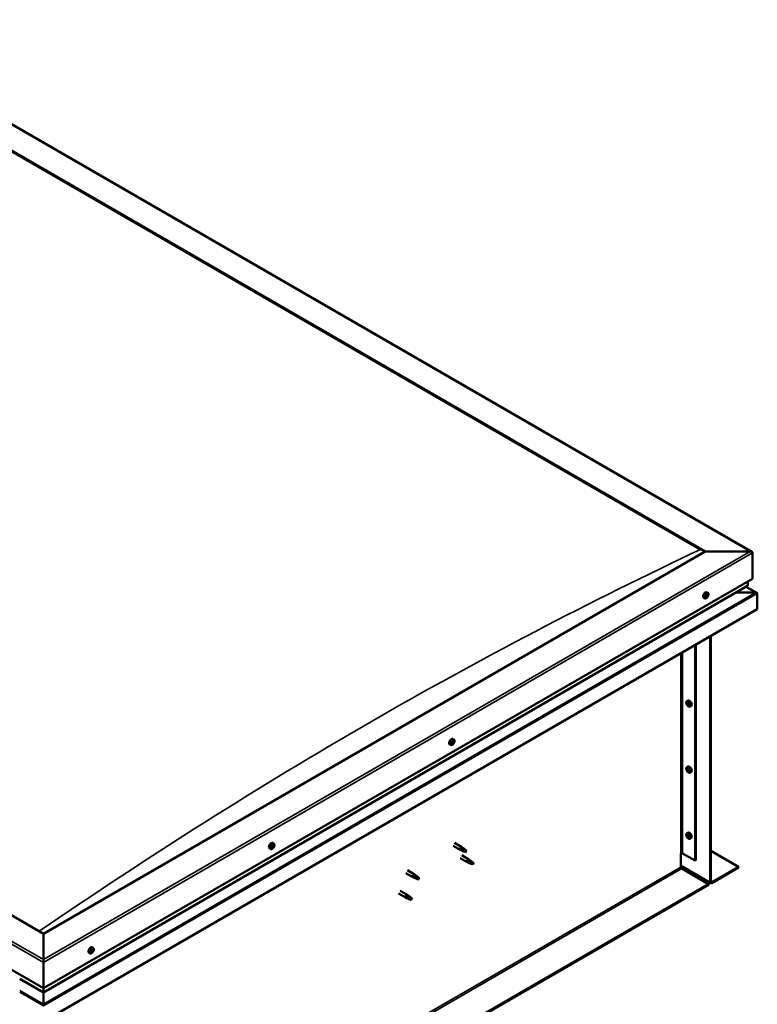
# Model space of a CAD drawing. Units: millimetres. Extents: x -6502 to 24657, y 2934 to 8837.
# Drawn here: x 56 to 1159, y 4154 to 5626 of the extents above; entities that cross this region are included whole.
import ezdxf

# ---------------------------------------------------------------- set-up
doc = ezdxf.new("R2010")
doc.units = ezdxf.units.MM
doc.header["$LTSCALE"] = 25
doc.layers.add('Visible (ISO)', color=7, linetype='Continuous', lineweight=50)
doc.layers.add('Visible Narrow (ISO)', color=7, linetype='Continuous', lineweight=35)

msp = doc.modelspace()

# ---------------------------------------------------------------- linework, layer by layer
at = {"layer": 'Visible (ISO)'}
for p, q in [((-227.3, 5626.2), (1150.5, 4830.7)), ((-227.3, 5586.6), (1080.8, 4831.3)), ((-220.2, 5581.3), (1073.8, 4834.2)), ((-220.2, 5581.3), (1073.8, 4834.2)), ((90.9, 4259.8), (-1217.3, 5015.1)), ((-1288, 4974.2), (90.9, 4178.1)), ((1080.8, 4831.3), (90.9, 4259.8)), ((1148, 4831.3), (1080.8, 4831.3)), ((1080.8, 4831.3), (1148, 4831.3)), ((1151.5, 4790.5), (1151.5, 4829.3)), ((1151.5, 4829.3), (1151.5, 4790.5)), ((90.9, 4178.1), (1151.5, 4790.5)), ((1144.5, 4780.3), (1144.5, 4786.4)), ((1144.5, 4786.4), (1144.5, 4780.3)), ((90.9, 4171.7), (1144.1, 4779.7)), ((1084.5, 4769.4), (1083.2, 4770.1)), ((1156.3, 4769.7), (1126.7, 4769.7)), ((1126.7, 4769.7), (1156.4, 4769.7)), ((1158, 4769.3), (1142, 4778.5)), ((1079.8, 4761.1), (1078.5, 4761.9)), ((1081.9, 4763.8), (1081.6, 4764)), ((1083.2, 4763.3), (1082, 4763.9)), ((1083.1, 4766.1), (1082.8, 4766.3)), ((1084.3, 4765.6), (1083.4, 4766.1)), ((1158.6, 4768.5), (1158.6, 4768.5)), ((1158.6, 4768.5), (1158.6, 4768.5)), ((1158.6, 4768.5), (1158.6, 4745.2)), ((1158.6, 4768.5), (1158.6, 4768.5)), ((1158.6, 4768.5), (1158.6, 4745.2)), ((1158.6, 4745.2), (1158.6, 4768.4)), ((1158.6, 4745.2), (90.9, 4128.7)), ((1158.6, 4745.2), (1158.6, 4745.2)), ((1158.6, 4745.2), (1158.6, 4745.2)), ((1087.9, 4337), (1087.9, 4704.4)), ((1089, 4337.6), (1089, 4705)), ((1065.6, 4691.5), (1065.6, 4369)), ((1066.7, 4692.1), (1066.7, 4369.6)), ((1053.4, 4607.5), (1054.8, 4608.3)), ((1053.5, 4603.1), (1054.7, 4603.8)), ((1054.4, 4604.3), (1054.9, 4604.6)), ((1055.3, 4601.3), (1056.1, 4601.8)), ((1056.2, 4602.5), (1056.2, 4602.5)), ((1058.2, 4599.3), (1059.5, 4600)), ((704.8, 4550.1), (703.5, 4550.9)), ((700.1, 4541.9), (698.7, 4542.7)), ((702.6, 4544.1), (701.9, 4544.5)), ((704.2, 4546.9), (703.5, 4547.3)), ((1053.4, 4508.7), (1054.8, 4509.5)), ((1053.5, 4504.3), (1054.7, 4505)), ((1054.4, 4505.5), (1054.9, 4505.8)), ((1055.3, 4502.5), (1056.1, 4503)), ((1056.2, 4503.7), (1056.2, 4503.8)), ((1058.2, 4500.5), (1059.5, 4501.2)), ((1053.4, 4409.9), (1054.8, 4410.7)), ((1053.5, 4405.5), (1054.7, 4406.2)), ((1054.4, 4406.8), (1054.9, 4407.1)), ((1055.3, 4403.7), (1056.1, 4404.2)), ((1056.2, 4404.9), (1056.2, 4405)), ((1058.2, 4401.7), (1059.5, 4402.5)), ((430.7, 4386.4), (429.3, 4387.1)), ((432.7, 4389.2), (432.5, 4389.3)), ((433.9, 4388.5), (432.9, 4389.1)), ((434.1, 4391.4), (433.8, 4391.6)), ((435.4, 4394.6), (434.1, 4395.4)), ((435.3, 4390.7), (434.1, 4391.3)), ((703.6, 4391.3), (714.2, 4385.2)), ((706, 4395.4), (716.6, 4389.3)), ((718.3, 4388), (716.7, 4389.3)), ((714.2, 4372.9), (724.8, 4366.8)), ((716.7, 4384.1), (714.3, 4385.1)), ((714.4, 4385.9), (716.4, 4384.9)), ((716.4, 4384.9), (720.5, 4382.6)), ((716.6, 4377.1), (727.2, 4370.9)), ((720.5, 4382.6), (722.8, 4383)), ((722.1, 4385), (723.4, 4384.3)), ((723.4, 4384.3), (722.8, 4383)), ((1044.1, 4379.8), (1044.1, 4359.4)), ((1046.9, 4379.8), (1065.6, 4369)), ((1089, 4383.7), (1130.3, 4359.8)), ((727.3, 4365.7), (724.9, 4366.7)), ((725, 4367.5), (727.1, 4366.6)), ((727.1, 4366.6), (731.1, 4364.2)), ((728.9, 4369.7), (727.3, 4370.9)), ((731.1, 4364.2), (733.4, 4364.6)), ((732.7, 4366.7), (734, 4365.9)), ((734, 4365.9), (733.4, 4364.6)), ((1044.1, 4361.1), (1088.6, 4335.4)), ((1065.6, 4369), (1066.7, 4369.6)), ((1130.3, 4359.8), (1090.4, 4336.8)), ((1090.4, 4335.5), (1130.3, 4358.6)), ((1130.3, 4359.8), (1130.3, 4358.6)), ((632.9, 4350.5), (643.5, 4344.3)), ((635.3, 4354.6), (645.9, 4348.5)), ((646, 4343.3), (643.5, 4344.3)), ((643.7, 4345.1), (645.7, 4344.1)), ((645.7, 4344.1), (649.8, 4341.8)), ((647.6, 4347.2), (645.9, 4348.4)), ((651.4, 4344.2), (652.7, 4343.4)), ((652.7, 4343.4), (652.1, 4342.1)), ((1045.5, 4357), (1085.4, 4333.9)), ((1085.4, 4333.9), (-960.2, 3152.8)), ((-960.2, 3151.6), (1085.4, 4332.7)), ((649.8, 4341.8), (652.1, 4342.1)), ((1085.4, 4333.9), (1085.4, 4332.7)), ((622.2, 4319.8), (632.9, 4313.7)), ((624.6, 4324), (635.3, 4317.9)), ((635.4, 4312.6), (632.9, 4313.7)), ((633.1, 4314.5), (635.1, 4313.5)), ((635.1, 4313.5), (639.2, 4311.2)), ((637, 4316.6), (635.3, 4317.8)), ((640.8, 4313.6), (642.1, 4312.8)), ((639.2, 4311.2), (641.5, 4311.5)), ((642.1, 4312.8), (641.5, 4311.5)), ((90.9, 4259.8), (90.9, 4221)), ((90.9, 4221), (90.9, 4259.8)), ((160.5, 4230.4), (159.2, 4231.2)), ((163.1, 4232.6), (162.4, 4233)), ((165.3, 4238.6), (164, 4239.4)), ((164.7, 4235.4), (164, 4235.8)), ((90.9, 4216.9), (90.9, 4221)), ((90.9, 4221), (90.9, 4216.9)), ((90.9, 4216.9), (90.9, 4178.1)), ((90.9, 4178.1), (90.9, 4216.9)), ((55.5, 4192.1), (90.9, 4171.7)), ((90.9, 4178.1), (90.9, 4172)), ((90.9, 4172), (90.9, 4178.1)), ((90.9, 4171.7), (90.9, 4172)), ((90.9, 4172), (90.9, 4171.7)), ((90.9, 4171.7), (90.9, 4154.6)), ((90.9, 4154.6), (90.9, 4171.7)), ((90.9, 4152), (90.9, 4154.6)), ((90.9, 4154.6), (90.9, 4152))]:
    msp.add_line(p, q, dxfattribs=at)
for centre, start, end in [((1077.7, 4767.8), 324.1421, 335.8579), ((1060.3, 4606), 204.1421, 215.8579), ((698, 4548.6), 324.1421, 335.8579), ((1060.3, 4507.2), 204.1421, 215.8579), ((1060.3, 4408.4), 204.1421, 215.8579), ((428.6, 4393.1), 324.1421, 335.8579), ((158.4, 4237.1), 324.1421, 335.8579)]:
    msp.add_arc(centre, 8, start, end, dxfattribs=at)
for centre, major_axis, start_param, end_param in [((1148, 4829.3), (-3.54, 0), 3.141593, 4.712389), ((1148, 4829.3), (-3.54, 0), 3.141593, 4.712389), ((1080.8, 4766), (-2.38, -4.11), 3.141593, 6.283185), ((1143.1, 4780.3), (1.41, 0), 5.497787, 6.283185), ((1143.1, 4780.3), (1.41, 0), 5.497787, 6.283185), ((1156.3, 4768.4), (2.26, 0), 0.785398, 1.570796), ((1156.4, 4768.4), (2.26, 0), 0.062541, 1.570796), ((1083.1, 4764.7), (-1.1, -1.91), 5.39379, 6.246405), ((1083.1, 4764.7), (1.1, 1.91), 1.205, 2.057615), ((1081.9, 4764.3), (-0.225, -0.39), 3.95856, 4.80015), ((1081.9, 4764.3), (-0.225, -0.39), 5.792847, 6.634438), ((1081.6, 4763.2), (0.394, 0.682), 0, 0.61795), ((1081.5, 4763.1), (0.394, 0.682), 5.005758, 6.634438), ((1081.8, 4765.3), (-0.394, -0.682), 0.816967, 2.445647), ((1082.3, 4763.1), (-0.225, -0.39), 5.005758, 5.847348), ((1083.1, 4764.7), (-1.1, -1.91), 0.157802, 1.010418), ((1082.3, 4763.1), (0.225, 0.39), 3.698452, 4.540042), ((1082.4, 4764.2), (-0.225, -0.39), 0.383293, 2.445647), ((1082.7, 4765.9), (-0.225, -0.39), 4.74565, 5.58724), ((1082.8, 4762.6), (0.394, 0.682), 6.052955, 7.681635), ((1083.2, 4764.8), (0.394, 0.682), 0.816967, 2.445647), ((1083.1, 4764.7), (1.1, 1.91), 0.157802, 1.010418), ((1082.7, 4765.9), (0.225, 0.39), 6.052955, 6.894545), ((1083.5, 4766.8), (-0.394, -0.682), 6.052955, 7.681635), ((1083.2, 4765.8), (0.225, 0.39), 3.95856, 5.695258), ((1083.5, 4763.5), (-0.225, -0.39), 6.052955, 6.894545), ((1084, 4766.3), (-0.225, -0.39), 3.698452, 4.540043), ((1083.1, 4764.7), (-1.1, -1.91), 1.205, 2.057615), ((1084.4, 4764.1), (0.394, 0.682), 0.816967, 2.445647), ((1083.5, 4763.5), (0.225, 0.39), 4.74565, 5.58724), ((1084, 4766.3), (0.225, 0.39), 5.005758, 5.847348), ((1084.7, 4766.3), (-0.394, -0.682), 5.005758, 6.634438), ((1083.1, 4764.7), (1.1, 1.91), 5.39379, 6.246405), ((1084.4, 4765.1), (0.225, 0.39), 3.95856, 4.80015), ((1084.4, 4765.1), (0.225, 0.39), 5.792847, 6.634438), ((1157.5, 4769), (0.8, -1.39), 0.84598, 0.847939), ((1157.5, 4767.7), (-0.8, -1.39), 2.356194, 2.418735), ((1057.1, 4604.2), (-2.37, 4.11), 3.141593, 6.283185), ((1054.8, 4602.8), (-1.1, 1.91), 0.35909, 1.211706), ((1053.7, 4604.2), (0.225, -0.39), 3.89974, 4.741331), ((1053.7, 4602.7), (-0.225, 0.39), 6.254244, 7.095834), ((1053.1, 4603.8), (0.394, -0.682), 6.254244, 7.882923), ((1054.8, 4602.8), (-1.1, 1.91), 5.595078, 6.447694), ((1053.7, 4604.2), (-0.225, 0.39), 5.207046, 6.048636), ((1053.7, 4602.7), (0.225, -0.39), 4.946938, 5.788528), ((1054.8, 4602.8), (-1.1, 1.91), 1.406288, 2.258904), ((1054, 4605), (0.394, -0.682), 5.207046, 6.835726), ((1054, 4601.6), (0.394, -0.682), 1.018256, 2.646936), ((1054.8, 4604.3), (-0.225, 0.39), 5.994136, 6.835726), ((1054.9, 4603.4), (-0.225, 0.39), 0.047997, 2.646936), ((1054.8, 4601.4), (0.225, -0.39), 4.159848, 5.001439), ((1054.3, 4604.5), (0.394, -0.682), 0, 1.360732), ((1054.8, 4604.3), (-0.225, 0.39), 4.159848, 5.001439), ((1054.8, 4602.8), (1.1, -1.91), 1.406288, 2.258904), ((1055.1, 4602.3), (0.394, -0.682), 1.018256, 2.646936), ((1054.8, 4601.4), (0.225, -0.39), 5.994136, 6.835726), ((1054.8, 4602.8), (1.1, -1.91), 5.595078, 6.447694), ((1055.7, 4604), (-0.394, 0.682), 1.018256, 2.646936), ((1055.7, 4600.6), (-0.394, 0.682), 5.207046, 6.835726), ((1056, 4602), (0.225, -0.39), 4.159848, 5.344418), ((1056, 4602.9), (-0.225, 0.39), 4.946938, 5.788528), ((1056, 4601.5), (0.225, -0.39), 5.207046, 6.048636), ((1056.6, 4601.9), (-0.394, 0.682), 6.254244, 7.882923), ((1056, 4602.9), (0.225, -0.39), 6.254244, 7.095834), ((1056, 4601.5), (-0.225, 0.39), 3.89974, 4.741331), ((1054.8, 4602.8), (1.1, -1.91), 0.35909, 1.211706), ((701.1, 4546.8), (-2.38, -4.11), 3.141593, 6.283185), ((703.4, 4545.5), (1.1, 1.91), 1.685158, 2.537774), ((702.2, 4544.4), (-0.225, -0.39), 4.438719, 5.280309), ((701.8, 4545), (0.394, 0.682), 4.438719, 6.067399), ((702.2, 4544.4), (-0.225, -0.39), 6.273006, 7.114596), ((703.4, 4545.5), (-1.1, -1.91), 5.873948, 6.726564), ((701.9, 4544.5), (0.225, 0.39), 4.540216, 5.020201), ((702.5, 4546), (-0.225, -0.39), 5.225808, 6.067399), ((702.7, 4544.5), (0.394, 0.682), 0.249928, 1.878608), ((702.2, 4543.4), (0.394, 0.682), 5.485916, 7.114596), ((703.4, 4545.5), (1.1, 1.91), 0.637961, 1.490576), ((702.5, 4546), (0.225, 0.39), 0.249928, 1.091519), ((702.9, 4547.1), (-0.394, -0.682), 0.249928, 1.878608), ((703.1, 4543.9), (-0.225, -0.39), 5.485916, 6.327506), ((703.2, 4545.6), (-0.225, -0.39), 0.249928, 2.925806), ((703.4, 4545.5), (-1.1, -1.91), 0.637961, 1.490576), ((703.1, 4543.9), (0.225, 0.39), 4.178611, 5.020201), ((703.9, 4546.6), (-0.394, -0.682), 4.438719, 6.067399), ((703.7, 4547.1), (-0.225, -0.39), 4.178611, 5.020201), ((703.9, 4543.9), (0.394, 0.682), 0.249928, 1.878608), ((703.5, 4547.2), (0.225, 0.39), 4.438719, 4.815616), ((703.7, 4547.1), (0.225, 0.39), 5.485916, 6.327506), ((703.4, 4545.5), (1.1, 1.91), 5.873948, 6.726564), ((704.6, 4547.6), (-0.394, -0.682), 5.485916, 7.114596), ((704.3, 4545), (-0.225, -0.39), 0.249928, 1.091519), ((705.1, 4546), (-0.394, -0.682), 4.438719, 6.067399), ((704.6, 4546.6), (0.225, 0.39), 6.273006, 7.114596), ((703.4, 4545.5), (-1.1, -1.91), 1.685158, 2.537774), ((704.3, 4545), (0.225, 0.39), 5.225808, 6.067399), ((704.6, 4546.6), (0.225, 0.39), 4.438719, 5.280309), ((1054.8, 4504), (-1.1, 1.91), 0.35909, 1.211706), ((1053.7, 4505.4), (0.225, -0.39), 3.89974, 4.741331), ((1053.1, 4505), (0.394, -0.682), 6.254244, 7.882923), ((1054.8, 4504), (-1.1, 1.91), 5.595078, 6.447694), ((1053.7, 4505.4), (-0.225, 0.39), 5.207046, 6.048636), ((1054, 4506.2), (0.394, -0.682), 5.207046, 6.835726), ((1054.8, 4505.5), (-0.225, 0.39), 5.994136, 6.835726), ((1054.9, 4504.6), (-0.225, 0.39), 0.047997, 2.646936), ((1054.3, 4505.7), (0.394, -0.682), 0, 1.360732), ((1057.1, 4505.4), (-2.37, 4.11), 3.141593, 6.283185), ((1054.8, 4505.5), (-0.225, 0.39), 4.159848, 5.001439), ((1054.8, 4504), (1.1, -1.91), 1.406288, 2.258904), ((1055.7, 4505.2), (-0.394, 0.682), 1.018256, 2.646936), ((1056, 4504.1), (-0.225, 0.39), 4.946938, 5.788528), ((1053.7, 4503.9), (-0.225, 0.39), 6.254244, 7.095834), ((1053.7, 4503.9), (0.225, -0.39), 4.946938, 5.788528), ((1054.8, 4504), (-1.1, 1.91), 1.406288, 2.258904), ((1054, 4502.8), (0.394, -0.682), 1.018256, 2.646936), ((1054.8, 4502.6), (0.225, -0.39), 4.159848, 5.001439), ((1055.1, 4503.5), (0.394, -0.682), 1.018256, 2.646936), ((1054.8, 4502.6), (0.225, -0.39), 5.994136, 6.835726), ((1054.8, 4504), (1.1, -1.91), 5.595078, 6.447694), ((1055.7, 4501.8), (-0.394, 0.682), 5.207046, 6.835726), ((1056, 4503.2), (0.225, -0.39), 4.159848, 5.344418), ((1056, 4502.7), (0.225, -0.39), 5.207046, 6.048636), ((1056.6, 4503.1), (-0.394, 0.682), 6.254244, 7.882923), ((1056, 4504.1), (0.225, -0.39), 6.254244, 7.095834), ((1056, 4502.7), (-0.225, 0.39), 3.89974, 4.741331), ((1054.8, 4504), (1.1, -1.91), 0.35909, 1.211706), ((1054.8, 4405.2), (-1.1, 1.91), 0.35909, 1.211706), ((1053.7, 4406.6), (0.225, -0.39), 3.89974, 4.741331), ((1053.7, 4405.1), (-0.225, 0.39), 6.254244, 7.095834), ((1053.1, 4406.2), (0.394, -0.682), 6.254244, 7.882923), ((1054.8, 4405.2), (-1.1, 1.91), 5.595078, 6.447694), ((1053.7, 4406.6), (-0.225, 0.39), 5.207046, 6.048636), ((1053.7, 4405.1), (0.225, -0.39), 4.946938, 5.788528), ((1054.8, 4405.2), (-1.1, 1.91), 1.406288, 2.258904), ((1054, 4407.4), (0.394, -0.682), 5.207046, 6.835726), ((1054, 4404), (0.394, -0.682), 1.018256, 2.646936), ((1054.8, 4406.7), (-0.225, 0.39), 5.994136, 6.835726), ((1054.9, 4405.8), (-0.225, 0.39), 0.047997, 2.646936), ((1054.8, 4403.8), (0.225, -0.39), 4.159848, 5.001439), ((1054.3, 4406.9), (0.394, -0.682), 0, 1.360732), ((1057.1, 4406.6), (-2.37, 4.11), 3.141593, 6.283185), ((1054.8, 4406.7), (-0.225, 0.39), 4.159848, 5.001439), ((1054.8, 4405.2), (1.1, -1.91), 1.406288, 2.258904), ((1055.1, 4404.7), (0.394, -0.682), 1.018256, 2.646936), ((1054.8, 4403.8), (0.225, -0.39), 5.994136, 6.835726), ((1054.8, 4405.2), (1.1, -1.91), 5.595078, 6.447694), ((1055.7, 4406.5), (-0.394, 0.682), 1.018256, 2.646936), ((1055.7, 4403), (-0.394, 0.682), 5.207046, 6.835726), ((1056, 4404.4), (0.225, -0.39), 4.159848, 5.344418), ((1056, 4405.3), (-0.225, 0.39), 4.946938, 5.788528), ((1056, 4403.9), (0.225, -0.39), 5.207046, 6.048636), ((1056.6, 4404.3), (-0.394, 0.682), 6.254244, 7.882923), ((1056, 4405.3), (0.225, -0.39), 6.254244, 7.095834), ((1056, 4403.9), (-0.225, 0.39), 3.89974, 4.741331), ((1054.8, 4405.2), (1.1, -1.91), 0.35909, 1.211706), ((431.7, 4391.3), (-2.38, -4.11), 3.141593, 6.283185), ((434, 4389.9), (-1.1, -1.91), 5.308745, 6.16136), ((434, 4389.9), (1.1, 1.91), 1.119955, 1.97257), ((432.8, 4389.6), (-0.225, -0.39), 3.873515, 4.715105), ((432.8, 4389.6), (-0.225, -0.39), 5.707802, 6.549393), ((432.3, 4388.5), (0.394, 0.682), 4.920713, 6.549393), ((433.1, 4388.4), (-0.225, -0.39), 4.920713, 5.762303), ((432.8, 4390.7), (-0.394, -0.682), 0.731923, 2.360602), ((434, 4389.9), (-1.1, -1.91), 0.072757, 0.925373), ((433.1, 4388.4), (0.225, 0.39), 3.613407, 4.454998), ((433.1, 4389.3), (0.225, 0.39), 3.668323, 5.502195), ((433.5, 4387.8), (0.394, 0.682), 5.96791, 7.59659), ((433.7, 4391.2), (-0.225, -0.39), 4.660605, 5.502195), ((434, 4389.8), (0.394, 0.682), 0.731923, 2.360602), ((434, 4389.9), (1.1, 1.91), 0.072757, 0.925373), ((433.7, 4391.2), (0.225, 0.39), 5.96791, 6.8095), ((434.5, 4392.1), (-0.394, -0.682), 5.96791, 7.59659), ((434.5, 4392), (-0.394, -0.682), 5.893377, 6.283185), ((434.3, 4388.7), (-0.225, -0.39), 5.96791, 6.8095), ((434.1, 4390.9), (0.225, 0.39), 3.873515, 5.8394), ((434, 4389.9), (-1.1, -1.91), 1.119955, 1.97257), ((434.3, 4388.7), (0.225, 0.39), 4.660605, 5.502195), ((435.2, 4389.2), (0.394, 0.682), 0.731923, 2.360602), ((434.9, 4391.5), (-0.225, -0.39), 3.613407, 4.454997), ((435.7, 4391.3), (-0.394, -0.682), 4.920713, 6.549393), ((434, 4389.9), (1.1, 1.91), 5.308745, 6.16136), ((434.9, 4391.5), (0.225, 0.39), 4.920713, 5.762303), ((435.2, 4390.2), (0.225, 0.39), 3.873515, 4.715105), ((435.2, 4390.2), (0.225, 0.39), 5.707802, 6.549393), ((715.4, 4387.2), (1.2, 2.08), 6.213805, 9.494158), ((717.9, 4385.8), (1.03, 1.78), 0.133634, 2.356194), ((722, 4383.4), (-1.03, -1.78), 3.861865, 5.497787), ((722, 4383.4), (1.03, 1.78), 3.861865, 5.497787), ((1045.5, 4379), (2, 0), 0.785398, 2.356194), ((726, 4368.9), (1.2, 2.08), 6.213805, 9.494158), ((728.5, 4367.4), (1.03, 1.78), 0.133634, 2.356194), ((732.6, 4365.1), (-1.03, -1.78), 3.861865, 5.497787), ((732.6, 4365.1), (1.03, 1.78), 3.861865, 5.497787), ((1045.5, 4358.6), (1, -1.73), 3.926991, 5.497787), ((644.7, 4346.4), (1.2, 2.08), 6.213805, 9.494158), ((647.2, 4345), (1.03, 1.78), 0.133634, 2.356194), ((651.2, 4342.6), (-1.03, -1.78), 3.861865, 5.497787), ((651.2, 4342.6), (1.03, 1.78), 3.861865, 5.497787), ((1090.4, 4338.4), (-1.75, -3.03), 5.497787, 7.068583), ((1090.4, 4338.4), (-1, -1.73), 5.497787, 7.068583), ((634.1, 4315.8), (1.2, 2.08), 6.213805, 9.494158), ((636.6, 4314.3), (1.03, 1.78), 0.133634, 2.356194), ((640.6, 4312), (-1.03, -1.78), 3.861865, 5.497787), ((640.6, 4312), (1.03, 1.78), 3.861865, 5.497787), ((161.6, 4235.3), (-2.38, -4.11), 3.141593, 6.283185), ((163.9, 4234), (1.1, 1.91), 1.656134, 2.508749), ((162.6, 4232.9), (-0.225, -0.39), 4.409694, 5.251284), ((162.6, 4232.9), (-0.225, -0.39), 6.243981, 7.085572), ((163.9, 4234), (-1.1, -1.91), 5.844924, 6.69754), ((162.2, 4233.6), (0.394, 0.682), 4.409694, 6.038374), ((162.4, 4233), (0.225, 0.39), 4.598727, 4.991177), ((163, 4234.5), (-0.225, -0.39), 5.196784, 6.038374), ((163.2, 4233), (0.394, 0.682), 0.220904, 1.849584), ((162.7, 4231.9), (0.394, 0.682), 5.456892, 7.085572), ((163.9, 4234), (1.1, 1.91), 0.608936, 1.461552), ((163, 4234.5), (0.225, 0.39), 0.220904, 1.062494), ((163.5, 4235.6), (-0.394, -0.682), 0.220904, 1.849584), ((163.5, 4232.4), (-0.225, -0.39), 5.456892, 6.298482), ((163.6, 4234.1), (-0.225, -0.39), 0.220904, 2.896781), ((163.9, 4234), (-1.1, -1.91), 0.608936, 1.461552), ((163.5, 4232.4), (0.225, 0.39), 4.149586, 4.991177), ((164.4, 4235.1), (-0.394, -0.682), 4.409694, 6.038374), ((164.3, 4232.3), (0.394, 0.682), 0.220904, 1.849584), ((164.2, 4235.6), (-0.225, -0.39), 4.149586, 4.991177), ((164, 4235.7), (0.225, 0.39), 4.409694, 4.874326), ((164.2, 4235.6), (0.225, 0.39), 5.456892, 6.298482), ((163.9, 4234), (1.1, 1.91), 5.844924, 6.69754), ((165.1, 4236.1), (-0.394, -0.682), 5.456892, 7.085572), ((164.8, 4233.4), (-0.225, -0.39), 0.220904, 1.062494), ((165.5, 4234.4), (-0.394, -0.682), 4.409694, 6.038374), ((164.8, 4233.4), (0.225, 0.39), 5.196784, 6.038374), ((165.1, 4235.1), (0.225, 0.39), 6.243981, 7.085572), ((163.9, 4234), (-1.1, -1.91), 1.656134, 2.508749), ((165.1, 4235.1), (0.225, 0.39), 4.409694, 5.251284)]:
    msp.add_ellipse(centre, major_axis=major_axis, ratio=0.57735, start_param=start_param, end_param=end_param, dxfattribs=at)
for points, knots in [([(1084.2, 4763.2), (1083.9, 4762.8), (1083.6, 4762.5), (1083.1, 4761.9), (1082.7, 4761.7), (1082.1, 4761.3), (1081.8, 4761.1), (1081.2, 4760.9), (1080.9, 4760.9), (1080.3, 4760.9), (1080, 4761), (1079.8, 4761.1)], [2.330775, 2.330775, 2.330775, 2.330775, 2.60976, 2.60976, 2.888746, 2.888746, 3.167731, 3.167731, 3.446717, 3.446717, 3.725703, 3.725703, 3.725703, 3.725703]), ([(1081.6, 4764), (1081.6, 4764), (1081.5, 4764.1), (1081.5, 4764.2), (1081.6, 4764.2), (1081.6, 4764.3), (1081.6, 4764.3), (1081.6, 4764.4)], [0.17438702, 0.17438702, 0.17438702, 0.17438702, 0.18896797, 0.18896797, 0.20586323, 0.20586323, 0.21737852, 0.21737852, 0.21737852, 0.21737852]), ([(1082.2, 4762.7), (1082.2, 4762.7), (1082.1, 4762.7), (1082.1, 4762.7), (1082, 4762.7), (1082, 4762.8), (1082, 4762.8), (1082, 4762.8)], [0.17438702, 0.17438702, 0.17438702, 0.17438702, 0.18896797, 0.18896797, 0.20586323, 0.20586323, 0.21737851, 0.21737851, 0.21737851, 0.21737851]), ([(1082.5, 4766), (1082.5, 4766), (1082.5, 4766.1), (1082.6, 4766.2), (1082.6, 4766.2), (1082.7, 4766.2), (1082.7, 4766.3), (1082.8, 4766.3)], [0.17438702, 0.17438702, 0.17438702, 0.17438702, 0.18896797, 0.18896797, 0.20586323, 0.20586323, 0.21737852, 0.21737852, 0.21737852, 0.21737852]), ([(1083.8, 4763.4), (1083.7, 4763.4), (1083.7, 4763.3), (1083.6, 4763.3), (1083.6, 4763.2), (1083.5, 4763.2), (1083.5, 4763.2), (1083.5, 4763.1)], [0.17438702, 0.17438702, 0.17438702, 0.17438702, 0.18896797, 0.18896797, 0.20586323, 0.20586323, 0.21737851, 0.21737851, 0.21737851, 0.21737851]), ([(1084, 4766.7), (1084.1, 4766.7), (1084.1, 4766.7), (1084.2, 4766.7), (1084.2, 4766.7), (1084.2, 4766.6), (1084.2, 4766.6), (1084.3, 4766.6)], [0.17438702, 0.17438702, 0.17438702, 0.17438702, 0.18896797, 0.18896797, 0.20586323, 0.20586323, 0.21737852, 0.21737852, 0.21737852, 0.21737852]), ([(1084.5, 4769.4), (1084.8, 4769.2), (1085, 4769), (1085.3, 4768.6), (1085.4, 4768.3), (1085.6, 4767.6), (1085.6, 4767.3), (1085.6, 4766.5), (1085.5, 4766.2), (1085.3, 4765.4), (1085.2, 4765), (1085, 4764.6)], [0.58411, 0.58411, 0.58411, 0.58411, 0.863095, 0.863095, 1.142081, 1.142081, 1.421066, 1.421066, 1.700052, 1.700052, 1.979037, 1.979037, 1.979037, 1.979037]), ([(1084.7, 4765.4), (1084.7, 4765.4), (1084.7, 4765.3), (1084.7, 4765.3), (1084.7, 4765.2), (1084.6, 4765.1), (1084.6, 4765.1), (1084.6, 4765)], [0.17438702, 0.17438702, 0.17438702, 0.17438702, 0.18896797, 0.18896797, 0.20586323, 0.20586323, 0.21737852, 0.21737852, 0.21737852, 0.21737852]), ([(1053, 4602.7), (1052.8, 4603.1), (1052.7, 4603.5), (1052.5, 4604.3), (1052.4, 4604.7), (1052.4, 4605.4), (1052.4, 4605.8), (1052.5, 4606.4), (1052.7, 4606.7), (1053, 4607.2), (1053.2, 4607.4), (1053.4, 4607.5)], [5.673656, 5.673656, 5.673656, 5.673656, 5.952641, 5.952641, 6.231627, 6.231627, 6.510612, 6.510612, 6.789598, 6.789598, 7.068583, 7.068583, 7.068583, 7.068583]), ([(1053.4, 4604.4), (1053.4, 4604.4), (1053.4, 4604.5), (1053.5, 4604.6), (1053.5, 4604.6), (1053.5, 4604.6), (1053.6, 4604.6), (1053.6, 4604.6)], [0.17438702, 0.17438702, 0.17438702, 0.17438702, 0.18896797, 0.18896797, 0.20586323, 0.20586323, 0.21737852, 0.21737852, 0.21737852, 0.21737852]), ([(1053.6, 4602.5), (1053.6, 4602.6), (1053.5, 4602.6), (1053.5, 4602.7), (1053.5, 4602.8), (1053.4, 4602.8), (1053.4, 4602.9), (1053.4, 4602.9)], [0.17438702, 0.17438702, 0.17438702, 0.17438702, 0.18896797, 0.18896797, 0.20586323, 0.20586323, 0.21737852, 0.21737852, 0.21737852, 0.21737852]), ([(1058.2, 4599.3), (1057.9, 4599.1), (1057.7, 4599.1), (1057.1, 4599), (1056.8, 4599.1), (1056.2, 4599.3), (1055.8, 4599.4), (1055.2, 4599.8), (1054.9, 4600), (1054.3, 4600.6), (1054.1, 4600.9), (1053.8, 4601.3)], [3.926991, 3.926991, 3.926991, 3.926991, 4.205976, 4.205976, 4.484962, 4.484962, 4.763947, 4.763947, 5.042933, 5.042933, 5.321918, 5.321918, 5.321918, 5.321918]), ([(1054.7, 4604.7), (1054.7, 4604.7), (1054.8, 4604.7), (1054.9, 4604.7), (1054.9, 4604.7), (1055, 4604.6), (1055, 4604.6), (1055, 4604.5)], [0.17438702, 0.17438702, 0.17438702, 0.17438702, 0.18896797, 0.18896797, 0.20586323, 0.20586323, 0.21737852, 0.21737852, 0.21737852, 0.21737852]), ([(1055, 4601), (1055, 4601), (1054.9, 4601), (1054.9, 4601), (1054.8, 4601), (1054.8, 4601.1), (1054.7, 4601.1), (1054.7, 4601.1)], [0.17438702, 0.17438702, 0.17438702, 0.17438702, 0.18896797, 0.18896797, 0.20586323, 0.20586323, 0.21737852, 0.21737852, 0.21737852, 0.21737852]), ([(1056.1, 4603.1), (1056.2, 4603.1), (1056.2, 4603.1), (1056.2, 4603), (1056.3, 4602.9), (1056.3, 4602.8), (1056.3, 4602.8), (1056.3, 4602.8)], [0.17438702, 0.17438702, 0.17438702, 0.17438702, 0.18896797, 0.18896797, 0.20586323, 0.20586323, 0.21737851, 0.21737851, 0.21737851, 0.21737851]), ([(1056.3, 4601.3), (1056.3, 4601.2), (1056.3, 4601.2), (1056.2, 4601.1), (1056.2, 4601.1), (1056.2, 4601.1), (1056.1, 4601.1), (1056.1, 4601.1)], [0.17438702, 0.17438702, 0.17438702, 0.17438702, 0.18896797, 0.18896797, 0.20586323, 0.20586323, 0.21737851, 0.21737851, 0.21737851, 0.21737851]), ([(704.8, 4550.1), (705.1, 4550), (705.3, 4549.8), (705.6, 4549.3), (705.7, 4549), (705.8, 4548.4), (705.9, 4548.1), (705.8, 4547.3), (705.8, 4546.9), (705.6, 4546.1), (705.4, 4545.7), (705.3, 4545.3)], [0.017071, 0.017071, 0.017071, 0.017071, 0.296056, 0.296056, 0.575042, 0.575042, 0.854027, 0.854027, 1.133013, 1.133013, 1.411998, 1.411998, 1.411998, 1.411998]), ([(704.4, 4543.9), (704.2, 4543.6), (703.9, 4543.3), (703.3, 4542.7), (703, 4542.4), (702.4, 4542), (702.1, 4541.9), (701.5, 4541.7), (701.2, 4541.7), (700.6, 4541.7), (700.3, 4541.8), (700.1, 4541.9)], [1.763736, 1.763736, 1.763736, 1.763736, 2.042721, 2.042721, 2.321707, 2.321707, 2.600692, 2.600692, 2.879678, 2.879678, 3.158664, 3.158664, 3.158664, 3.158664]), ([(702, 4544), (701.9, 4544), (701.9, 4544), (701.9, 4544.1), (701.9, 4544.1), (701.9, 4544.2), (701.9, 4544.2), (701.9, 4544.3)], [0.17438702, 0.17438702, 0.17438702, 0.17438702, 0.18896797, 0.18896797, 0.20586323, 0.20586323, 0.21737851, 0.21737851, 0.21737851, 0.21737851]), ([(702.2, 4545.9), (702.2, 4545.9), (702.2, 4546), (702.2, 4546.1), (702.3, 4546.1), (702.3, 4546.2), (702.4, 4546.2), (702.4, 4546.3)], [0.17438702, 0.17438702, 0.17438702, 0.17438702, 0.18896797, 0.18896797, 0.20586323, 0.20586323, 0.21737852, 0.21737852, 0.21737852, 0.21737852]), ([(703.2, 4543.6), (703.1, 4543.5), (703.1, 4543.5), (703, 4543.5), (703, 4543.5), (702.9, 4543.5), (702.9, 4543.5), (702.9, 4543.5)], [0.17438702, 0.17438702, 0.17438702, 0.17438702, 0.18896797, 0.18896797, 0.20586323, 0.20586323, 0.21737851, 0.21737851, 0.21737851, 0.21737851]), ([(703.6, 4547.4), (703.7, 4547.4), (703.7, 4547.4), (703.8, 4547.5), (703.8, 4547.5), (703.9, 4547.5), (703.9, 4547.5), (703.9, 4547.5)], [0.17438702, 0.17438702, 0.17438702, 0.17438702, 0.18896797, 0.18896797, 0.20586323, 0.20586323, 0.21737852, 0.21737852, 0.21737852, 0.21737852]), ([(704.6, 4545.1), (704.6, 4545), (704.6, 4545), (704.5, 4544.9), (704.5, 4544.8), (704.5, 4544.7), (704.4, 4544.7), (704.4, 4544.7)], [0.17438702, 0.17438702, 0.17438702, 0.17438702, 0.18896797, 0.18896797, 0.20586323, 0.20586323, 0.21737852, 0.21737852, 0.21737852, 0.21737852]), ([(704.9, 4547), (704.9, 4547), (704.9, 4546.9), (704.9, 4546.9), (704.9, 4546.8), (704.9, 4546.8), (704.9, 4546.7), (704.9, 4546.7)], [0.17438702, 0.17438702, 0.17438702, 0.17438702, 0.18896797, 0.18896797, 0.20586323, 0.20586323, 0.21737852, 0.21737852, 0.21737852, 0.21737852]), ([(1053, 4503.9), (1052.8, 4504.3), (1052.7, 4504.7), (1052.5, 4505.5), (1052.4, 4505.9), (1052.4, 4506.6), (1052.4, 4507), (1052.5, 4507.6), (1052.7, 4507.9), (1053, 4508.4), (1053.2, 4508.6), (1053.4, 4508.7)], [5.673656, 5.673656, 5.673656, 5.673656, 5.952641, 5.952641, 6.231627, 6.231627, 6.510612, 6.510612, 6.789598, 6.789598, 7.068583, 7.068583, 7.068583, 7.068583]), ([(1053.4, 4505.6), (1053.4, 4505.6), (1053.4, 4505.7), (1053.5, 4505.8), (1053.5, 4505.8), (1053.5, 4505.8), (1053.6, 4505.8), (1053.6, 4505.8)], [0.17438702, 0.17438702, 0.17438702, 0.17438702, 0.18896797, 0.18896797, 0.20586323, 0.20586323, 0.21737852, 0.21737852, 0.21737852, 0.21737852]), ([(1054.7, 4505.9), (1054.7, 4505.9), (1054.8, 4505.9), (1054.9, 4505.9), (1054.9, 4505.9), (1055, 4505.8), (1055, 4505.8), (1055, 4505.7)], [0.17438702, 0.17438702, 0.17438702, 0.17438702, 0.18896797, 0.18896797, 0.20586323, 0.20586323, 0.21737852, 0.21737852, 0.21737852, 0.21737852]), ([(1053.6, 4503.7), (1053.6, 4503.8), (1053.5, 4503.8), (1053.5, 4503.9), (1053.5, 4504), (1053.4, 4504), (1053.4, 4504.1), (1053.4, 4504.1)], [0.17438702, 0.17438702, 0.17438702, 0.17438702, 0.18896797, 0.18896797, 0.20586323, 0.20586323, 0.21737852, 0.21737852, 0.21737852, 0.21737852]), ([(1058.2, 4500.5), (1057.9, 4500.3), (1057.7, 4500.3), (1057.1, 4500.2), (1056.8, 4500.3), (1056.2, 4500.5), (1055.8, 4500.6), (1055.2, 4501), (1054.9, 4501.3), (1054.3, 4501.8), (1054.1, 4502.1), (1053.8, 4502.5)], [3.926991, 3.926991, 3.926991, 3.926991, 4.205976, 4.205976, 4.484962, 4.484962, 4.763947, 4.763947, 5.042933, 5.042933, 5.321918, 5.321918, 5.321918, 5.321918]), ([(1055, 4502.2), (1055, 4502.2), (1054.9, 4502.2), (1054.9, 4502.2), (1054.8, 4502.2), (1054.8, 4502.3), (1054.7, 4502.3), (1054.7, 4502.3)], [0.17438702, 0.17438702, 0.17438702, 0.17438702, 0.18896797, 0.18896797, 0.20586323, 0.20586323, 0.21737852, 0.21737852, 0.21737852, 0.21737852]), ([(1056.1, 4504.4), (1056.2, 4504.3), (1056.2, 4504.3), (1056.2, 4504.2), (1056.3, 4504.1), (1056.3, 4504), (1056.3, 4504), (1056.3, 4504)], [0.17438702, 0.17438702, 0.17438702, 0.17438702, 0.18896797, 0.18896797, 0.20586323, 0.20586323, 0.21737851, 0.21737851, 0.21737851, 0.21737851]), ([(1056.3, 4502.5), (1056.3, 4502.4), (1056.3, 4502.4), (1056.2, 4502.3), (1056.2, 4502.3), (1056.2, 4502.3), (1056.1, 4502.3), (1056.1, 4502.3)], [0.17438702, 0.17438702, 0.17438702, 0.17438702, 0.18896797, 0.18896797, 0.20586323, 0.20586323, 0.21737851, 0.21737851, 0.21737851, 0.21737851]), ([(1053, 4405.1), (1052.8, 4405.5), (1052.7, 4405.9), (1052.5, 4406.7), (1052.4, 4407.1), (1052.4, 4407.8), (1052.4, 4408.2), (1052.5, 4408.8), (1052.7, 4409.1), (1053, 4409.6), (1053.2, 4409.8), (1053.4, 4409.9)], [5.673656, 5.673656, 5.673656, 5.673656, 5.952641, 5.952641, 6.231627, 6.231627, 6.510612, 6.510612, 6.789598, 6.789598, 7.068583, 7.068583, 7.068583, 7.068583]), ([(1053.4, 4406.8), (1053.4, 4406.8), (1053.4, 4406.9), (1053.5, 4407), (1053.5, 4407), (1053.5, 4407), (1053.6, 4407), (1053.6, 4407)], [0.17438702, 0.17438702, 0.17438702, 0.17438702, 0.18896797, 0.18896797, 0.20586323, 0.20586323, 0.21737852, 0.21737852, 0.21737852, 0.21737852]), ([(1053.6, 4404.9), (1053.6, 4405), (1053.5, 4405), (1053.5, 4405.1), (1053.5, 4405.2), (1053.4, 4405.3), (1053.4, 4405.3), (1053.4, 4405.3)], [0.17438702, 0.17438702, 0.17438702, 0.17438702, 0.18896797, 0.18896797, 0.20586323, 0.20586323, 0.21737852, 0.21737852, 0.21737852, 0.21737852]), ([(1058.2, 4401.7), (1057.9, 4401.5), (1057.7, 4401.5), (1057.1, 4401.4), (1056.8, 4401.5), (1056.2, 4401.7), (1055.8, 4401.8), (1055.2, 4402.2), (1054.9, 4402.5), (1054.3, 4403), (1054.1, 4403.3), (1053.8, 4403.7)], [3.926991, 3.926991, 3.926991, 3.926991, 4.205976, 4.205976, 4.484962, 4.484962, 4.763947, 4.763947, 5.042933, 5.042933, 5.321918, 5.321918, 5.321918, 5.321918]), ([(1054.7, 4407.1), (1054.7, 4407.1), (1054.8, 4407.1), (1054.9, 4407.1), (1054.9, 4407.1), (1055, 4407), (1055, 4407), (1055, 4406.9)], [0.17438702, 0.17438702, 0.17438702, 0.17438702, 0.18896797, 0.18896797, 0.20586323, 0.20586323, 0.21737852, 0.21737852, 0.21737852, 0.21737852]), ([(1055, 4403.4), (1055, 4403.4), (1054.9, 4403.4), (1054.9, 4403.4), (1054.8, 4403.4), (1054.8, 4403.5), (1054.7, 4403.5), (1054.7, 4403.5)], [0.17438702, 0.17438702, 0.17438702, 0.17438702, 0.18896797, 0.18896797, 0.20586323, 0.20586323, 0.21737852, 0.21737852, 0.21737852, 0.21737852]), ([(1056.1, 4405.6), (1056.2, 4405.5), (1056.2, 4405.5), (1056.2, 4405.4), (1056.3, 4405.3), (1056.3, 4405.2), (1056.3, 4405.2), (1056.3, 4405.2)], [0.17438702, 0.17438702, 0.17438702, 0.17438702, 0.18896797, 0.18896797, 0.20586323, 0.20586323, 0.21737851, 0.21737851, 0.21737851, 0.21737851]), ([(1056.3, 4403.7), (1056.3, 4403.6), (1056.3, 4403.6), (1056.2, 4403.5), (1056.2, 4403.5), (1056.2, 4403.5), (1056.1, 4403.5), (1056.1, 4403.5)], [0.17438702, 0.17438702, 0.17438702, 0.17438702, 0.18896797, 0.18896797, 0.20586323, 0.20586323, 0.21737851, 0.21737851, 0.21737851, 0.21737851]), ([(435, 4388.4), (434.8, 4388), (434.5, 4387.7), (433.9, 4387.1), (433.6, 4386.9), (433, 4386.5), (432.7, 4386.4), (432.1, 4386.2), (431.8, 4386.1), (431.2, 4386.2), (430.9, 4386.2), (430.7, 4386.4)], [4.340125, 4.340125, 4.340125, 4.340125, 4.619111, 4.619111, 4.898096, 4.898096, 5.177082, 5.177082, 5.456067, 5.456067, 5.735053, 5.735053, 5.735053, 5.735053]), ([(432.5, 4389.4), (432.5, 4389.4), (432.4, 4389.5), (432.5, 4389.6), (432.5, 4389.6), (432.5, 4389.7), (432.5, 4389.7), (432.5, 4389.8)], [0.17438702, 0.17438702, 0.17438702, 0.17438702, 0.18896797, 0.18896797, 0.20586323, 0.20586323, 0.21737852, 0.21737852, 0.21737852, 0.21737852]), ([(433, 4388), (432.9, 4388), (432.9, 4388), (432.8, 4388), (432.8, 4388), (432.8, 4388.1), (432.8, 4388.1), (432.8, 4388.1)], [0.17438702, 0.17438702, 0.17438702, 0.17438702, 0.18896797, 0.18896797, 0.20586323, 0.20586323, 0.21737852, 0.21737852, 0.21737852, 0.21737852]), ([(433.5, 4391.3), (433.5, 4391.4), (433.5, 4391.4), (433.6, 4391.5), (433.6, 4391.5), (433.7, 4391.6), (433.7, 4391.6), (433.8, 4391.6)], [0.17438702, 0.17438702, 0.17438702, 0.17438702, 0.18896797, 0.18896797, 0.20586323, 0.20586323, 0.21737852, 0.21737852, 0.21737852, 0.21737852]), ([(434.5, 4388.5), (434.5, 4388.5), (434.4, 4388.4), (434.4, 4388.4), (434.3, 4388.3), (434.3, 4388.3), (434.2, 4388.3), (434.2, 4388.3)], [0.17438702, 0.17438702, 0.17438702, 0.17438702, 0.18896797, 0.18896797, 0.20586323, 0.20586323, 0.21737852, 0.21737852, 0.21737852, 0.21737852]), ([(435, 4391.9), (435, 4391.9), (435.1, 4391.9), (435.1, 4391.9), (435.2, 4391.9), (435.2, 4391.8), (435.2, 4391.8), (435.2, 4391.8)], [0.17438702, 0.17438702, 0.17438702, 0.17438702, 0.18896797, 0.18896797, 0.20586323, 0.20586323, 0.21737851, 0.21737851, 0.21737851, 0.21737851]), ([(435.4, 4394.6), (435.7, 4394.5), (435.9, 4394.3), (436.2, 4393.8), (436.3, 4393.5), (436.4, 4392.9), (436.5, 4392.5), (436.4, 4391.8), (436.4, 4391.4), (436.2, 4390.6), (436, 4390.2), (435.9, 4389.8)], [2.59346, 2.59346, 2.59346, 2.59346, 2.872446, 2.872446, 3.151431, 3.151431, 3.430417, 3.430417, 3.709402, 3.709402, 3.988388, 3.988388, 3.988388, 3.988388]), ([(435.5, 4390.5), (435.5, 4390.4), (435.5, 4390.4), (435.5, 4390.3), (435.5, 4390.3), (435.5, 4390.2), (435.5, 4390.1), (435.4, 4390.1)], [0.17438702, 0.17438702, 0.17438702, 0.17438702, 0.18896797, 0.18896797, 0.20586323, 0.20586323, 0.21737851, 0.21737851, 0.21737851, 0.21737851]), ([(718.8, 4387.6), (718.7, 4387.7), (718.5, 4387.8), (718.4, 4388), (718.3, 4388), (718.3, 4388)], [0.9722954, 0.9722954, 0.9722954, 0.9722954, 1.054543, 1.054543, 1.0862896, 1.0862896, 1.0862896, 1.0862896]), ([(722.1, 4385.2), (721.8, 4385.3), (721.6, 4385.5), (720.9, 4385.9), (720.5, 4386.3), (719.7, 4386.9), (719.3, 4387.2), (718.9, 4387.5), (718.8, 4387.6), (718.8, 4387.6)], [1.0296095, 1.0296095, 1.0296095, 1.0296095, 1.1266468, 1.1266468, 1.3399415, 1.3399415, 1.5532361, 1.5532361, 1.5988171, 1.5988171, 1.5988171, 1.5988171]), ([(717, 4383.9), (716.8, 4384), (716.5, 4384.1), (716, 4384.4), (715.6, 4384.6), (715.1, 4384.9), (714.8, 4385.2), (714.5, 4385.5), (714.5, 4385.6), (714.4, 4385.8), (714.4, 4385.8), (714.4, 4385.9)], [0.9725494, 0.9725494, 0.9725494, 0.9725494, 1.0547969, 1.0547969, 1.1648244, 1.1648244, 1.2623094, 1.2623094, 1.290226, 1.290226, 1.3181426, 1.3181426, 1.3181426, 1.3181426]), ([(721.9, 4381.7), (721.6, 4381.8), (721.4, 4382), (720.5, 4382.4), (719.9, 4382.6), (718.7, 4383.2), (718, 4383.5), (717.3, 4383.8), (717.1, 4383.9), (717, 4383.9)], [1.0298299, 1.0298299, 1.0298299, 1.0298299, 1.1268672, 1.1268672, 1.3401618, 1.3401618, 1.5534565, 1.5534565, 1.5990374, 1.5990374, 1.5990374, 1.5990374]), ([(727.6, 4365.6), (727.4, 4365.7), (727.1, 4365.8), (726.6, 4366), (726.3, 4366.2), (725.7, 4366.6), (725.4, 4366.8), (725.1, 4367.1), (725.1, 4367.2), (725, 4367.4), (725, 4367.5), (725, 4367.5)], [0.9725494, 0.9725494, 0.9725494, 0.9725494, 1.0547969, 1.0547969, 1.1648244, 1.1648244, 1.2623094, 1.2623094, 1.290226, 1.290226, 1.3181426, 1.3181426, 1.3181426, 1.3181426]), ([(732.5, 4363.3), (732.2, 4363.5), (732, 4363.6), (731.1, 4364), (730.5, 4364.3), (729.3, 4364.8), (728.6, 4365.1), (727.9, 4365.4), (727.8, 4365.5), (727.6, 4365.6)], [1.0298299, 1.0298299, 1.0298299, 1.0298299, 1.1268672, 1.1268672, 1.3401618, 1.3401618, 1.5534565, 1.5534565, 1.5990374, 1.5990374, 1.5990374, 1.5990374]), ([(729.4, 4369.3), (729.3, 4369.4), (729.1, 4369.5), (729, 4369.6), (729, 4369.6), (728.9, 4369.7)], [0.9722954, 0.9722954, 0.9722954, 0.9722954, 1.054543, 1.054543, 1.0862896, 1.0862896, 1.0862896, 1.0862896]), ([(732.7, 4366.8), (732.4, 4366.9), (732.2, 4367.1), (731.5, 4367.6), (731.1, 4367.9), (730.3, 4368.5), (729.9, 4368.9), (729.5, 4369.2), (729.4, 4369.2), (729.4, 4369.3)], [1.0296095, 1.0296095, 1.0296095, 1.0296095, 1.1266468, 1.1266468, 1.3399415, 1.3399415, 1.5532361, 1.5532361, 1.5988171, 1.5988171, 1.5988171, 1.5988171]), ([(646.3, 4343.1), (646.1, 4343.2), (645.8, 4343.3), (645.3, 4343.6), (644.9, 4343.7), (644.4, 4344.1), (644.1, 4344.4), (643.8, 4344.7), (643.8, 4344.8), (643.7, 4344.9), (643.7, 4345), (643.7, 4345.1)], [0.9725494, 0.9725494, 0.9725494, 0.9725494, 1.0547969, 1.0547969, 1.1648244, 1.1648244, 1.2623094, 1.2623094, 1.290226, 1.290226, 1.3181426, 1.3181426, 1.3181426, 1.3181426]), ([(651.2, 4340.9), (650.9, 4341), (650.6, 4341.1), (649.8, 4341.6), (649.2, 4341.8), (647.9, 4342.4), (647.3, 4342.6), (646.6, 4343), (646.4, 4343.1), (646.3, 4343.1)], [1.0298299, 1.0298299, 1.0298299, 1.0298299, 1.1268672, 1.1268672, 1.3401618, 1.3401618, 1.5534565, 1.5534565, 1.5990374, 1.5990374, 1.5990374, 1.5990374]), ([(648.1, 4346.8), (647.9, 4346.9), (647.8, 4347), (647.7, 4347.1), (647.6, 4347.2), (647.6, 4347.2)], [0.9722954, 0.9722954, 0.9722954, 0.9722954, 1.054543, 1.054543, 1.0862896, 1.0862896, 1.0862896, 1.0862896]), ([(651.3, 4344.3), (651.1, 4344.5), (650.9, 4344.6), (650.2, 4345.1), (649.8, 4345.4), (649, 4346.1), (648.6, 4346.4), (648.2, 4346.7), (648.1, 4346.7), (648.1, 4346.8)], [1.0296095, 1.0296095, 1.0296095, 1.0296095, 1.1266468, 1.1266468, 1.3399415, 1.3399415, 1.5532361, 1.5532361, 1.5988171, 1.5988171, 1.5988171, 1.5988171]), ([(635.7, 4312.5), (635.5, 4312.6), (635.2, 4312.7), (634.6, 4313), (634.3, 4313.1), (633.8, 4313.5), (633.4, 4313.7), (633.2, 4314.1), (633.2, 4314.1), (633.1, 4314.3), (633.1, 4314.4), (633.1, 4314.5)], [0.9725494, 0.9725494, 0.9725494, 0.9725494, 1.0547969, 1.0547969, 1.1648244, 1.1648244, 1.2623094, 1.2623094, 1.290226, 1.290226, 1.3181426, 1.3181426, 1.3181426, 1.3181426]), ([(637.5, 4316.2), (637.3, 4316.3), (637.2, 4316.4), (637.1, 4316.5), (637, 4316.6), (637, 4316.6)], [0.9722954, 0.9722954, 0.9722954, 0.9722954, 1.054543, 1.054543, 1.0862896, 1.0862896, 1.0862896, 1.0862896]), ([(640.7, 4313.7), (640.5, 4313.9), (640.3, 4314), (639.6, 4314.5), (639.2, 4314.8), (638.4, 4315.5), (638, 4315.8), (637.6, 4316.1), (637.5, 4316.1), (637.5, 4316.2)], [1.0296095, 1.0296095, 1.0296095, 1.0296095, 1.1266468, 1.1266468, 1.3399415, 1.3399415, 1.5532361, 1.5532361, 1.5988171, 1.5988171, 1.5988171, 1.5988171]), ([(640.5, 4310.3), (640.3, 4310.4), (640, 4310.5), (639.2, 4310.9), (638.6, 4311.2), (637.3, 4311.7), (636.7, 4312), (636, 4312.4), (635.8, 4312.4), (635.7, 4312.5)], [1.0298299, 1.0298299, 1.0298299, 1.0298299, 1.1268672, 1.1268672, 1.3401618, 1.3401618, 1.5534565, 1.5534565, 1.5990374, 1.5990374, 1.5990374, 1.5990374]), ([(164.9, 4232.4), (164.7, 4232.1), (164.4, 4231.8), (163.8, 4231.2), (163.5, 4230.9), (162.9, 4230.6), (162.6, 4230.4), (161.9, 4230.2), (161.6, 4230.2), (161.1, 4230.2), (160.8, 4230.3), (160.5, 4230.4)], [1.734711, 1.734711, 1.734711, 1.734711, 2.013697, 2.013697, 2.292683, 2.292683, 2.571668, 2.571668, 2.850654, 2.850654, 3.129639, 3.129639, 3.129639, 3.129639]), ([(162.4, 4232.5), (162.4, 4232.5), (162.4, 4232.6), (162.3, 4232.6), (162.3, 4232.7), (162.3, 4232.8), (162.3, 4232.8), (162.3, 4232.8)], [0.17438702, 0.17438702, 0.17438702, 0.17438702, 0.18896797, 0.18896797, 0.20586323, 0.20586323, 0.21737851, 0.21737851, 0.21737851, 0.21737851]), ([(162.7, 4234.5), (162.7, 4234.5), (162.7, 4234.5), (162.8, 4234.7), (162.8, 4234.7), (162.8, 4234.8), (162.9, 4234.8), (162.9, 4234.8)], [0.17438702, 0.17438702, 0.17438702, 0.17438702, 0.18896797, 0.18896797, 0.20586323, 0.20586323, 0.21737852, 0.21737852, 0.21737852, 0.21737852]), ([(163.6, 4232), (163.6, 4232), (163.5, 4232), (163.4, 4232), (163.4, 4232), (163.4, 4232), (163.3, 4232), (163.3, 4232)], [0.17438702, 0.17438702, 0.17438702, 0.17438702, 0.18896797, 0.18896797, 0.20586323, 0.20586323, 0.21737851, 0.21737851, 0.21737851, 0.21737851]), ([(164.2, 4235.9), (164.2, 4235.9), (164.2, 4236), (164.3, 4236), (164.3, 4236), (164.4, 4236), (164.4, 4236), (164.4, 4236)], [0.17438702, 0.17438702, 0.17438702, 0.17438702, 0.18896797, 0.18896797, 0.20586323, 0.20586323, 0.21737852, 0.21737852, 0.21737852, 0.21737852]), ([(165.1, 4233.5), (165.1, 4233.5), (165, 4233.4), (165, 4233.3), (165, 4233.3), (164.9, 4233.2), (164.9, 4233.2), (164.9, 4233.1)], [0.17438702, 0.17438702, 0.17438702, 0.17438702, 0.18896797, 0.18896797, 0.20586323, 0.20586323, 0.21737852, 0.21737852, 0.21737852, 0.21737852]), ([(165.3, 4238.6), (165.5, 4238.5), (165.7, 4238.3), (166.1, 4237.8), (166.2, 4237.5), (166.3, 4236.9), (166.4, 4236.6), (166.3, 4235.8), (166.3, 4235.4), (166.1, 4234.6), (165.9, 4234.2), (165.7, 4233.8)], [6.271232, 6.271232, 6.271232, 6.271232, 6.550217, 6.550217, 6.829203, 6.829203, 7.108188, 7.108188, 7.387174, 7.387174, 7.666159, 7.666159, 7.666159, 7.666159]), ([(165.3, 4235.4), (165.4, 4235.4), (165.4, 4235.4), (165.4, 4235.3), (165.4, 4235.3), (165.4, 4235.2), (165.4, 4235.2), (165.4, 4235.1)], [0.17438702, 0.17438702, 0.17438702, 0.17438702, 0.18896797, 0.18896797, 0.20586323, 0.20586323, 0.21737852, 0.21737852, 0.21737852, 0.21737852])]:
    msp.add_open_spline(points, degree=3, knots=knots, dxfattribs=at)
for points in [[(722.8, 4383), (722.5, 4382.6), (722.2, 4382.2), (721.9, 4381.7)], [(722.8, 4383), (722.5, 4383.7), (722.3, 4384.4), (722.1, 4385.2)], [(733.4, 4364.6), (733.1, 4364.2), (732.8, 4363.8), (732.5, 4363.3)], [(733.4, 4364.6), (733.1, 4365.3), (732.9, 4366), (732.7, 4366.8)], [(652.1, 4342.1), (651.8, 4342.8), (651.6, 4343.6), (651.3, 4344.3)], [(652.1, 4342.1), (651.8, 4341.7), (651.5, 4341.3), (651.2, 4340.9)], [(641.5, 4311.5), (641.2, 4312.2), (641, 4313), (640.7, 4313.7)], [(641.5, 4311.5), (641.2, 4311.1), (640.9, 4310.7), (640.5, 4310.3)]]:
    msp.add_open_spline(points, degree=3, dxfattribs=at)
at = {"layer": 'Visible Narrow (ISO)'}
for p, q in [((1148, 4831.3), (-227.3, 5625.4)), ((90.9, 4216.9), (-1288, 5013)), ((-1284.4, 5015.1), (90.9, 4221)), ((90.9, 4221), (1148, 4831.3)), ((1151.5, 4829.3), (90.9, 4216.9)), ((90.9, 4172), (1144.5, 4780.3)), ((90.9, 4154.6), (1156.3, 4769.7)), ((1156.4, 4769.7), (1141.5, 4778.3)), ((90.9, 4151.9), (1158.6, 4768.4)), ((1081.7, 4763.9), (1081.6, 4764)), ((1082.5, 4762.9), (1082, 4763.2)), ((1083.8, 4763.8), (1082.7, 4764.4)), ((1083, 4766.2), (1082.9, 4766.3)), ((1084.4, 4764.8), (1083.2, 4765.4)), ((1084.2, 4766.3), (1083.8, 4766.5)), ((1044.1, 4679.1), (1044.1, 4379.8)), ((1046.9, 4680.7), (1046.9, 4379.8)), ((1053.5, 4604.1), (1054, 4604.4)), ((1053.8, 4602.3), (1055, 4603)), ((1054.5, 4604.6), (1054.8, 4604.7)), ((1054.5, 4601.5), (1055.7, 4602.1)), ((1055.9, 4601.2), (1056.3, 4601.4)), ((1056.2, 4602.5), (1056.2, 4602.5)), ((702.2, 4544), (701.9, 4544.2)), ((703.4, 4543.9), (702.2, 4544.5)), ((704.2, 4544.6), (703, 4545.2)), ((704.6, 4545.3), (703.4, 4546)), ((704.8, 4546.4), (703.6, 4547)), ((704, 4547.3), (703.7, 4547.4)), ((1053.5, 4505.3), (1054, 4505.6)), ((1054.5, 4505.8), (1054.8, 4505.9)), ((1053.8, 4503.5), (1055, 4504.2)), ((1054.5, 4502.7), (1055.7, 4503.3)), ((1055.9, 4502.4), (1056.3, 4502.6)), ((1056.2, 4503.7), (1056.2, 4503.8)), ((1053.5, 4406.5), (1054, 4406.8)), ((1053.8, 4404.7), (1055, 4405.4)), ((1054.5, 4407), (1054.8, 4407.1)), ((1054.5, 4403.9), (1055.7, 4404.5)), ((1055.9, 4403.6), (1056.3, 4403.8)), ((1056.2, 4404.9), (1056.2, 4405)), ((432.6, 4389.2), (432.5, 4389.3)), ((433.2, 4388.2), (432.8, 4388.4)), ((434.6, 4388.9), (433.5, 4389.5)), ((434, 4391.5), (433.8, 4391.6)), ((435.2, 4389.8), (434.1, 4390.5)), ((435.2, 4391.4), (434.7, 4391.7)), ((-962.7, 3200.8), (1044.1, 4359.4)), ((1044.1, 4362.3), (1087.9, 4337)), ((-962.7, 3197.5), (1045.5, 4357)), ((1090.4, 4336.8), (1089, 4337.6)), ((162.7, 4232.5), (162.3, 4232.7)), ((163.8, 4232.4), (162.7, 4233)), ((164.6, 4233), (163.5, 4233.7)), ((165, 4233.8), (163.9, 4234.5)), ((165.3, 4234.8), (164.1, 4235.5)), ((164.5, 4235.8), (164.2, 4236)), ((55.5, 4192.4), (90.9, 4172)), ((55.5, 4175), (90.9, 4154.6)), ((55.5, 4172.4), (90.9, 4151.9))]:
    msp.add_line(p, q, dxfattribs=at)
for centre, major_axis, start_param, end_param in [((578.8, -1500), (3720.4, 6443.9), 0.691182, 0.879429), ((1082.2, 4765.3), (-2.38, -4.11), 3.141593, 6.283185), ((1082.3, 4765.2), (-2.33, -4.04), 1.746665, 7.678113), ((1055.7, 4603.3), (-2.33, 4.04), 1.746665, 7.678113), ((1055.8, 4603.4), (-2.37, 4.11), 3.141593, 6.283185), ((702.4, 4546), (-2.38, -4.11), 3.141593, 6.283185), ((702.6, 4546), (-2.33, -4.04), 1.746665, 7.678113), ((1055.7, 4504.5), (-2.33, 4.04), 1.746665, 7.678113), ((1055.8, 4504.6), (-2.37, 4.11), 3.141593, 6.283185), ((1055.7, 4405.7), (-2.33, 4.04), 1.746665, 7.678113), ((1055.8, 4405.8), (-2.37, 4.11), 3.141593, 6.283185), ((433, 4390.5), (-2.38, -4.11), 3.141593, 6.283185), ((433.2, 4390.4), (-2.33, -4.04), 1.746665, 7.678113), ((162.9, 4234.5), (-2.38, -4.11), 3.141593, 6.283185), ((163, 4234.5), (-2.33, -4.04), 1.746665, 7.678113)]:
    msp.add_ellipse(centre, major_axis=major_axis, ratio=0.57735, start_param=start_param, end_param=end_param, dxfattribs=at)

doc.saveas('drawing.dxf')
